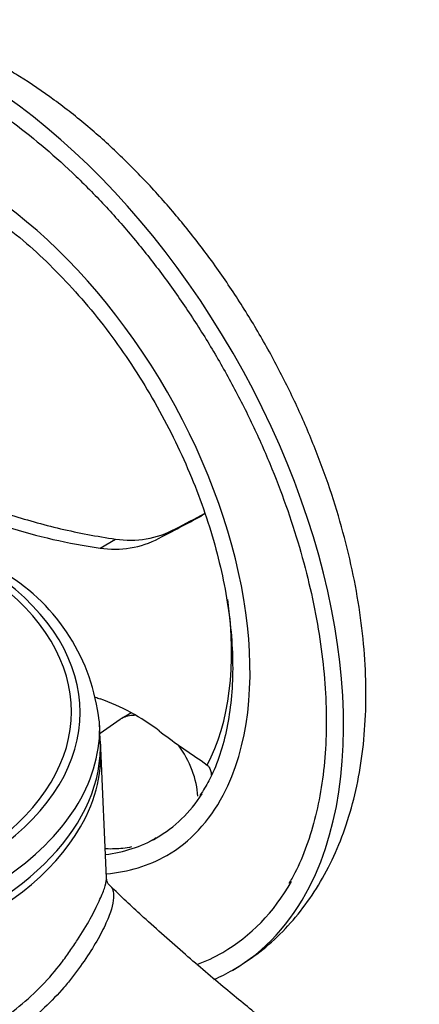
# Paper-space layout 'Sheet1' of a CAD drawing. Units: millimetres. Extents: x 0 to 3564, y 0 to 2520.
# Drawn here: x 2490 to 2529, y 2276 to 2373 of the extents above; entities that cross this region are included whole.
import ezdxf

# ---------------------------------------------------------------- set-up
doc = ezdxf.new("R2010")
doc.units = ezdxf.units.MM
doc.header["$LTSCALE"] = 6.00024
for name, color, linetype in [('tangent', 7, 'Continuous'), ('TSH-1', 7, 'Continuous'), ('visible', 7, 'Continuous')]:
    doc.layers.add(name, color=color, linetype=linetype)

# ---------------------------------------------------------------- blocks, each defined once
blk = doc.blocks.new('SE5')
at = {"layer": 'tangent', "color": 7, "linetype": 'Continuous'}
for p, q in [((2503.508, 2321.872), (2505.11, 2322.797)), ((2497.707, 2320.915), (2499.236, 2321.798))]:
    blk.add_line(p, q, dxfattribs=at)
for centre, major_axis, start_param, end_param in [((2484.516, 2324.931), (26.251, -45.468), 0.357783, 2.782294), ((2484.516, 2324.931), (19.751, -34.209), 0.347318, 2.788077), ((2458.246, 2304.839), (-36.662, 0), 2.465498, 3.817688), ((2458.246, 2304.768), (-37.517, 0), 2.462828, 3.820358), ((2485.202, 2325.327), (17.983, -31.147), 0.348148, 0.956361), ((2458.246, 2303.194), (-39.429, 0), 2.456747, 3.166288), ((2458.246, 2300.708), (39.553, 0), 3.465223, 5.963712)]:
    blk.add_ellipse(centre, major_axis=major_axis, ratio=0.57735, start_param=start_param, end_param=end_param, dxfattribs=at)
for points, knots in [([(2418.585, 2276.449), (2418.662, 2276.122), (2418.746, 2275.814), (2418.91, 2275.307), (2418.986, 2275.104), (2419.147, 2274.693), (2419.231, 2274.488), (2419.672, 2273.465), (2420.087, 2272.653), (2421.522, 2270.241), (2422.71, 2268.695), (2424.811, 2266.488), (2425.565, 2265.77), (2427.184, 2264.37), (2428.054, 2263.684), (2430.783, 2261.723), (2432.767, 2260.531), (2437.061, 2258.38), (2439.389, 2257.417), (2442.995, 2256.208), (2444.22, 2255.841), (2446.094, 2255.346), (2446.725, 2255.19), (2447.998, 2254.896), (2448.64, 2254.749), (2450.595, 2254.437), (2451.887, 2254.406), (2454.436, 2254.673), (2455.71, 2254.978), (2459.335, 2256.241), (2461.548, 2257.529), (2463.954, 2259.149), (2464.21, 2259.34), (2464.672, 2259.77), (2464.884, 2260.005), (2465.467, 2260.748), (2465.772, 2261.275), (2466.171, 2262.085), (2466.288, 2262.361), (2466.539, 2262.907), (2466.678, 2263.176), (2467.134, 2263.964), (2467.491, 2264.469), (2468.108, 2265.196), (2468.326, 2265.437), (2468.797, 2265.878), (2469.049, 2266.082), (2469.843, 2266.658), (2470.426, 2266.995), (2472.187, 2267.893), (2473.413, 2268.374), (2475.774, 2269.236), (2476.929, 2269.62), (2478.618, 2270.155), (2479.174, 2270.322), (2480.271, 2270.688), (2480.811, 2270.882), (2482.407, 2271.499), (2483.443, 2271.957), (2485.418, 2272.954), (2486.355, 2273.491), (2489.023, 2275.215), (2490.61, 2276.513), (2492.697, 2278.662), (2493.338, 2279.407), (2494.21, 2280.55), (2494.486, 2280.941), (2495.01, 2281.698), (2495.259, 2282.067), (2495.965, 2283.146), (2496.383, 2283.837), (2497.096, 2285.126), (2497.388, 2285.72), (2497.852, 2286.727), (2498.026, 2287.116), (2498.262, 2287.838), (2498.322, 2288.144), (2498.335, 2288.422), (2498.335, 2288.464), (2498.333, 2288.504)], [0.159007, 0.159007, 0.159007, 0.159007, 0.1640625, 0.1640625, 0.1679687, 0.1679687, 0.171875, 0.171875, 0.1875, 0.1875, 0.21875, 0.21875, 0.234375, 0.234375, 0.25, 0.25, 0.28125, 0.28125, 0.3125, 0.3125, 0.328125, 0.328125, 0.3359375, 0.3359375, 0.34375, 0.34375, 0.359375, 0.359375, 0.375, 0.375, 0.40625, 0.40625, 0.4101563, 0.4101563, 0.4140625, 0.4140625, 0.421875, 0.421875, 0.4257813, 0.4257813, 0.4296875, 0.4296875, 0.4375, 0.4375, 0.4414063, 0.4414063, 0.4453125, 0.4453125, 0.453125, 0.453125, 0.46875, 0.46875, 0.484375, 0.484375, 0.4921875, 0.4921875, 0.5, 0.5, 0.515625, 0.515625, 0.53125, 0.53125, 0.5625, 0.5625, 0.578125, 0.578125, 0.5859375, 0.5859375, 0.59375, 0.59375, 0.609375, 0.609375, 0.625, 0.625, 0.640625, 0.640625, 0.65625, 0.65625, 0.6592844, 0.6592844, 0.6592844, 0.6592844]), ([(2498.825, 2287.567), (2498.909, 2287.48), (2498.973, 2287.343), (2499.1, 2286.707), (2499.022, 2285.986), (2498.591, 2284.721), (2498.371, 2284.207), (2497.826, 2283.078), (2497.491, 2282.46), (2496.715, 2281.184), (2496.275, 2280.523), (2495.536, 2279.491), (2495.277, 2279.136), (2494.738, 2278.44), (2494.456, 2278.096), (2492.991, 2276.396), (2491.625, 2275.104), (2488.604, 2272.772), (2486.941, 2271.72), (2483.298, 2269.86), (2481.337, 2269.064), (2479.267, 2268.408)], [0.1990463, 0.1990463, 0.1990463, 0.1990463, 0.25, 0.25, 0.375, 0.375, 0.4375, 0.4375, 0.5, 0.5, 0.5625, 0.5625, 0.59375, 0.59375, 0.625, 0.625, 0.75, 0.75, 0.875, 0.875, 1, 1, 1, 1])]:
    blk.add_open_spline(points, degree=3, knots=knots, dxfattribs=at)
at = {"layer": 'visible', "color": 7, "linetype": 'Continuous'}
for p, q in [((2507.997, 2324.298), (2507.644, 2324.063)), ((2500.74, 2304.699), (2499.843, 2304.181)), ((2497.735, 2302.059), (2497.663, 2303.756)), ((2499.683, 2304.079), (2497.709, 2302.683)), ((2498.334, 2288.485), (2497.787, 2301.272)), ((2507.644, 2300.035), (2508.241, 2299.59))]:
    blk.add_line(p, q, dxfattribs=at)
for centre, radius, start, end in [((2505.74, 2377.34), 56.993, 242.98495, 261.89792), ((2500.648, 2331.262), 9.569, 261.51421, 297.79773), ((2499.162, 2330.154), 9.353, 261.0496, 297.68537), ((2478.353, 2301.862), 19.37, 6.12562, 58.6115), ((2536.341, 2418.125), 118.49, 250.75023, 250.97061), ((2490.477, 2285.876), 21.487, 52.66624, 70.33608)]:
    blk.add_arc(centre, radius, start, end, dxfattribs=at)
for centre, major_axis, ratio, start_param, end_param in [((2530.506, 2338.7), (-57.922, -31.806), 0.030291, 1.069351, 1.148487), ((2530.506, 2338.7), (-56.144, -30.83), 0.030291, 1.08485, 1.141085), ((2502.937, 2298.822), (-3.094, 5.359), 0.57735, 0, 0.053058), ((2502.937, 2298.822), (-3.094, 5.359), 0.57735, 5.928466, 6.283185), ((2458.246, 2303.194), (-39.429, 0), 0.57735, 3.166288, 3.173195), ((2530.506, 2351.958), (36.644, -54.989), 0.815935, 5.113518, 5.192654), ((2458.246, 2301.496), (-39.502, 0), 0.57735, 0, 3.166288), ((2458.246, 2300.708), (39.553, 0), 0.57735, -0.319473, 0.054743), ((2502.937, 2298.822), (-3.094, 5.359), 0.57735, 3.974053, 4.897088), ((2484.516, 2324.931), (18.751, -32.477), 0.57735, 0, 0.283114), ((2484.516, 2324.931), (19.751, -34.209), 0.57735, 0, 0.347318), ((2484.516, 2324.931), (18.751, -32.477), 0.57735, 6.041517, 6.283185), ((2484.516, 2324.931), (19.751, -34.209), 0.57735, 6.014499, 6.283185), ((2484.516, 2324.931), (25.251, -43.736), 0.57735, 0, 0.32544), ((2484.516, 2324.931), (26.251, -45.468), 0.57735, 0, 0.357783), ((2484.516, 2324.931), (25.251, -43.736), 0.57735, 6.186827, 6.283185), ((2484.516, 2324.931), (26.251, -45.468), 0.57735, 6.214518, 6.283185)]:
    blk.add_ellipse(centre, major_axis=major_axis, ratio=ratio, start_param=start_param, end_param=end_param, dxfattribs=at)
for points, knots in [([(2510.737, 2279.457), (2511.626, 2280.002), (2513.16, 2280.96), (2515.439, 2282.953), (2517.458, 2285.217), (2519.231, 2287.784), (2520.732, 2290.623), (2521.957, 2293.73), (2522.892, 2297.09), (2523.524, 2300.68), (2523.846, 2304.47), (2523.854, 2308.424), (2523.551, 2312.504), (2522.942, 2316.672), (2522.039, 2320.892), (2520.852, 2325.133), (2519.395, 2329.365), (2517.679, 2333.559), (2515.721, 2337.685), (2513.534, 2341.717), (2511.134, 2345.624), (2508.538, 2349.381), (2505.763, 2352.959), (2502.826, 2356.334), (2499.746, 2359.478), (2496.533, 2362.375), (2493.241, 2364.973), (2490.392, 2366.91), (2488.833, 2367.836), (2488.266, 2368.17)], [0, 0, 0, 0, 0.03283, 0.067458, 0.102228, 0.13742, 0.173251, 0.209845, 0.247212, 0.28525, 0.323779, 0.362603, 0.401549, 0.440475, 0.479327, 0.518084, 0.556751, 0.595342, 0.633879, 0.672387, 0.710894, 0.749421, 0.787994, 0.826641, 0.86539, 0.904266, 0.943289, 0.982467, 1, 1, 1, 1]), ([(2484.016, 2366.116), (2484.623, 2365.757), (2486.121, 2364.865), (2488.84, 2363.007), (2491.938, 2360.57), (2495.005, 2357.83), (2497.983, 2354.833), (2500.857, 2351.595), (2503.6, 2348.145), (2506.191, 2344.509), (2508.609, 2340.716), (2510.835, 2336.797), (2512.85, 2332.782), (2514.639, 2328.705), (2516.187, 2324.599), (2517.483, 2320.495), (2518.515, 2316.429), (2519.278, 2312.431), (2519.764, 2308.535), (2519.972, 2304.773), (2519.9, 2301.173), (2519.552, 2297.768), (2518.931, 2294.571), (2518.043, 2291.656), (2517.115, 2289.389), (2516.48, 2288.333), (2516.252, 2287.958)], [0, 0, 0, 0, 0.022833, 0.066339, 0.109869, 0.153416, 0.19698, 0.24056, 0.284154, 0.327759, 0.371371, 0.414986, 0.458601, 0.50221, 0.545809, 0.589395, 0.632964, 0.676512, 0.720037, 0.763538, 0.807017, 0.850482, 0.893944, 0.937422, 0.980953, 1, 1, 1, 1]), ([(2484.016, 2355.501), (2484.537, 2355.192), (2485.824, 2354.422), (2488.16, 2352.787), (2490.813, 2350.611), (2493.424, 2348.141), (2495.934, 2345.426), (2498.324, 2342.489), (2500.565, 2339.362), (2502.633, 2336.079), (2504.506, 2332.676), (2506.164, 2329.189), (2507.587, 2325.657), (2508.763, 2322.117), (2509.677, 2318.609), (2510.322, 2315.171), (2510.691, 2311.84), (2510.783, 2308.654), (2510.597, 2305.648), (2510.139, 2302.846), (2509.418, 2300.308), (2508.525, 2298.16), (2507.856, 2297.114), (2507.519, 2296.598)], [0, 0, 0, 0, 0.025858, 0.075177, 0.124535, 0.173922, 0.22334, 0.272783, 0.322246, 0.371723, 0.421204, 0.470682, 0.520147, 0.56959, 0.619004, 0.668382, 0.717719, 0.767012, 0.816269, 0.865509, 0.914759, 0.964081, 1, 1, 1, 1]), ([(2466.268, 2340.832), (2467.046, 2339.59), (2467.908, 2338.397), (2469.794, 2336.109), (2470.819, 2335.014), (2473.031, 2332.926), (2474.219, 2331.932), (2475.807, 2330.756), (2476.13, 2330.524), (2476.787, 2330.067), (2477.121, 2329.842), (2478.133, 2329.179), (2478.823, 2328.755), (2480.938, 2327.533), (2482.409, 2326.786), (2485.468, 2325.426), (2487.057, 2324.812), (2489.53, 2323.99), (2490.37, 2323.733), (2492.079, 2323.251), (2492.95, 2323.027), (2495.591, 2322.409), (2497.393, 2322.069), (2499.236, 2321.798)], [0, 0, 0, 0, 0.125, 0.125, 0.25, 0.25, 0.375, 0.375, 0.40625, 0.40625, 0.4375, 0.4375, 0.5, 0.5, 0.625, 0.625, 0.75, 0.75, 0.8125, 0.8125, 0.875, 0.875, 1, 1, 1, 1]), ([(2508.241, 2299.59), (2508.294, 2299.546), (2508.342, 2299.496), (2508.426, 2299.386), (2508.464, 2299.326), (2508.528, 2299.199), (2508.554, 2299.134), (2508.596, 2298.998), (2508.612, 2298.928), (2508.635, 2298.775), (2508.641, 2298.692), (2508.642, 2298.608)], [0, 0, 0, 0, 0.0625, 0.0625, 0.125, 0.125, 0.1875, 0.1875, 0.25, 0.25, 0.3237073, 0.3237073, 0.3237073, 0.3237073]), ([(2503.237, 2292.468), (2503.134, 2292.398), (2502.967, 2292.285), (2502.783, 2292.185), (2502.694, 2292.141)], [0, 0, 0, 0, 0.03717251, 0.07025042, 0.07025042, 0.07025042, 0.07025042]), ([(2500.81, 2291.547), (2500.536, 2291.492), (2499.759, 2291.368), (2498.858, 2291.336), (2498.237, 2291.361), (2498.215, 2291.361)], [0.2736517, 0.2736517, 0.2736517, 0.2736517, 0.3548649, 0.4950768, 0.5002602, 0.5002602, 0.5002602, 0.5002602]), ([(2498.854, 2287.574), (2498.716, 2287.713), (2498.445, 2287.978), (2498.348, 2288.371), (2498.331, 2288.445), (2498.334, 2288.489)], [0, 0, 0, 0, 0.269582, 0.625472, 1, 1, 1, 1]), ([(2529.078, 2254.045), (2528.935, 2255.216), (2528.621, 2257.589), (2526.824, 2261.056), (2524.558, 2264.182), (2522.289, 2266.788), (2519.768, 2269.344), (2516.888, 2271.985), (2513.481, 2274.81), (2509.786, 2277.82), (2506.043, 2281.004), (2502.236, 2284.373), (2500.001, 2286.478), (2498.856, 2287.559)], [0, 0, 0, 0, 0.068652, 0.162944, 0.240629, 0.317521, 0.38355, 0.470502, 0.568096, 0.665198, 0.782503, 0.905702, 1, 1, 1, 1])]:
    blk.add_open_spline(points, degree=3, knots=knots, dxfattribs=at)

psp = doc.layouts.new('Sheet1')

# ---------------------------------------------------------------- block references
at = {"layer": 'TSH-1'}
psp.add_blockref('SE5', (0, 0), dxfattribs=at)

doc.saveas('drawing.dxf')
